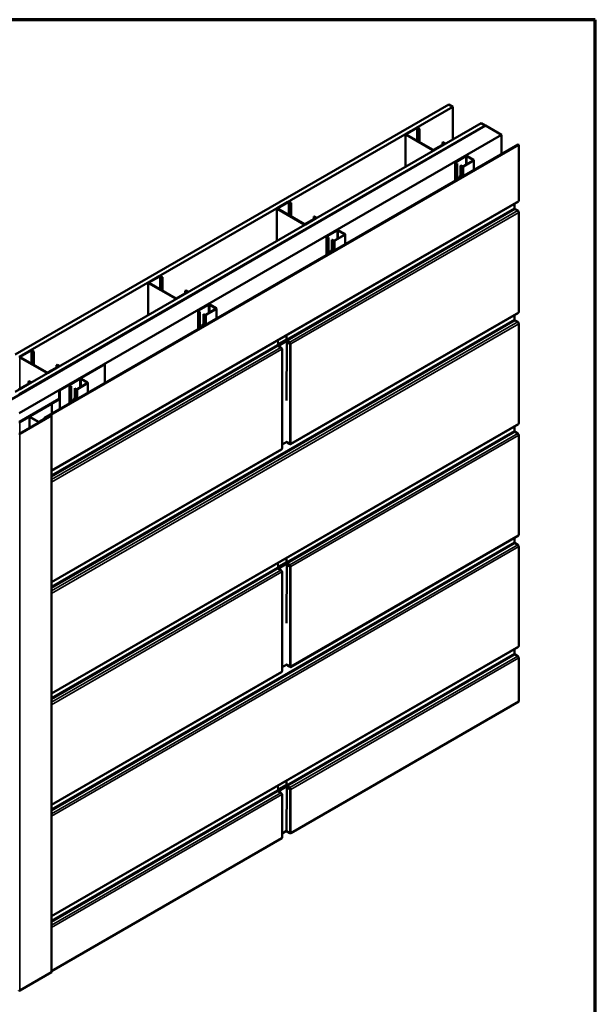
# Model space of a CAD drawing. Units: inches. Extents: x 0 to 42, y -214 to 21.
# Drawn here: x 34 to 41, y -109 to -97 of the extents above; entities that cross this region are included whole.
import ezdxf

# ---------------------------------------------------------------- set-up
doc = ezdxf.new("R2010")
doc.units = ezdxf.units.IN
doc.header["$LTSCALE"] = 2
doc.header["$MEASUREMENT"] = 0
doc.layers.get('0').update_dxf_attribs({"lineweight": 13})
for name, color, linetype, lineweight in [('Border (ANSI)', 7, 'Continuous', 70), ('Visible (ANSI)', 7, 'Continuous', 50), ('Visible Narrow (ANSI)', 7, 'Continuous', 35)]:
    doc.layers.add(name, color=color, linetype=linetype, lineweight=lineweight)

# ---------------------------------------------------------------- blocks, each defined once
blk = doc.blocks.new('Borders ATAS A Border')
at = {"layer": 'Border (ANSI)'}
for p, q in [((16.7, 10.7), (0.3, 10.7)), ((16.7, 0.3), (16.7, 10.7))]:
    blk.add_line(p, q, dxfattribs=at)

msp = doc.modelspace()

# ---------------------------------------------------------------- linework, layer by layer
at = {"layer": 'Visible (ANSI)'}
for p, q in [((34.089727, -100.855583), (39.385957, -97.797803)), ((39.385957, -97.797803), (39.435061, -97.826154)), ((39.435061, -97.826154), (34.138832, -100.883934)), ((39.435061, -98.22533), (39.435061, -97.826154)), ((33.942413, -101.45911), (39.834969, -98.057041)), ((34.089727, -101.31146), (39.780758, -98.025742)), ((39.829863, -98.054093), (34.138832, -101.339811)), ((34.141901, -101.339173), (39.830845, -98.05466)), ((39.833987, -98.056474), (34.145043, -101.340987)), ((39.780758, -98.025742), (39.829863, -98.054093)), ((39.829863, -98.055227), (39.829863, -98.054093)), ((39.830845, -98.05466), (39.833987, -98.056474)), ((39.833987, -98.057608), (39.833987, -98.056474)), ((39.834969, -98.057041), (40.031388, -98.170443)), ((40.031388, -98.170443), (34.138832, -101.572512)), ((38.858533, -98.558189), (38.858533, -98.162845)), ((38.861838, -98.158238), (38.993193, -98.082401)), ((39.189612, -98.356692), (38.861838, -98.167452)), ((38.998104, -98.085236), (38.866749, -98.161073)), ((38.866749, -98.164617), (39.194522, -98.353857)), ((39.025725, -98.097639), (39.004242, -98.085236)), ((39.009152, -98.082401), (39.030636, -98.094804)), ((39.030636, -98.094804), (39.025725, -98.097639)), ((39.025725, -98.256402), (39.025725, -98.097639)), ((39.030636, -98.259237), (39.030636, -98.094804)), ((40.031388, -98.406433), (40.031388, -98.170443)), ((34.445048, -101.631708), (40.235762, -98.288438)), ((40.240672, -98.291273), (34.449959, -101.634543)), ((39.20066, -98.353857), (39.332015, -98.27802)), ((39.336926, -98.280855), (39.205571, -98.356692)), ((39.310532, -98.262072), (39.315442, -98.259237)), ((39.332015, -98.274476), (39.310532, -98.262072)), ((39.310532, -98.290423), (39.310532, -98.262072)), ((39.315442, -98.259237), (39.336926, -98.271641)), ((39.340231, -98.28008), (39.340231, -98.276248)), ((40.240672, -98.291273), (40.235762, -98.288438)), ((40.240672, -98.975225), (40.240672, -98.291273)), ((39.465856, -98.505972), (39.465856, -98.732943)), ((39.592393, -98.429794), (39.46968, -98.500642)), ((39.46968, -98.511302), (39.485001, -98.520148)), ((39.472234, -98.502117), (39.594946, -98.431269)), ((39.487554, -98.518673), (39.472234, -98.509828)), ((39.487554, -98.518673), (39.485001, -98.520148)), ((39.485001, -98.520148), (39.485001, -98.72189)), ((39.487554, -98.720416), (39.487554, -98.518673)), ((39.53359, -98.545252), (39.531036, -98.546726)), ((39.54891, -98.554097), (39.53359, -98.545252)), ((39.684979, -98.483249), (39.562267, -98.554097)), ((39.56482, -98.555572), (39.687533, -98.484724)), ((39.608302, -98.431269), (39.684979, -98.475538)), ((39.687533, -98.474064), (39.610856, -98.429794)), ((39.691357, -98.479394), (39.691357, -98.602751)), ((39.531036, -98.546726), (39.546357, -98.555572)), ((39.531036, -98.695312), (39.531036, -98.546726)), ((40.236933, -98.98349), (34.534962, -102.275524)), ((37.29049, -99.065457), (37.421845, -98.989619)), ((37.426755, -98.992454), (37.2954, -99.068292)), ((37.454377, -99.004857), (37.432893, -98.992454)), ((37.437804, -98.989619), (37.459287, -99.002022)), ((37.459287, -99.002022), (37.454377, -99.004857)), ((37.454377, -99.163621), (37.454377, -99.004857)), ((37.459287, -99.166456), (37.459287, -99.002022)), ((40.189407, -99.064699), (40.189407, -99.010929)), ((37.287185, -99.465407), (37.287185, -99.070064)), ((37.618263, -99.263911), (37.29049, -99.074671)), ((37.2954, -99.071836), (37.623174, -99.261076)), ((40.227905, -99.095998), (40.197264, -99.078307)), ((40.240672, -100.336052), (40.240672, -99.118112)), ((37.629312, -99.261076), (37.760667, -99.185238)), ((37.765577, -99.188073), (37.634222, -99.263911)), ((37.739184, -99.169291), (37.744094, -99.166456)), ((37.760667, -99.181694), (37.739184, -99.169291)), ((37.739184, -99.197641), (37.739184, -99.169291)), ((37.744094, -99.166456), (37.765577, -99.178859)), ((37.768883, -99.187299), (37.768883, -99.183466)), ((38.021044, -99.337013), (37.898332, -99.407861)), ((37.900885, -99.409335), (38.023598, -99.338487)), ((38.036954, -99.338487), (38.113631, -99.382756)), ((38.116184, -99.381282), (38.039508, -99.337013)), ((38.120008, -99.386612), (38.120008, -99.509969)), ((37.894508, -99.413191), (37.894508, -99.640162)), ((37.898332, -99.418521), (37.913652, -99.427366)), ((37.916206, -99.425892), (37.900885, -99.417046)), ((37.916206, -99.425892), (37.913652, -99.427366)), ((37.913652, -99.427366), (37.913652, -99.629109)), ((37.916206, -99.627635), (37.916206, -99.425892)), ((37.962241, -99.45247), (37.959688, -99.453945)), ((37.959688, -99.453945), (37.975009, -99.46279)), ((37.959688, -99.60253), (37.959688, -99.453945)), ((37.977562, -99.461316), (37.962241, -99.45247)), ((38.113631, -99.390468), (37.990918, -99.461316)), ((37.993472, -99.46279), (38.116184, -99.391942)), ((35.715836, -100.372626), (35.715836, -99.977282)), ((35.719142, -99.972675), (35.850496, -99.896837)), ((36.046915, -100.171129), (35.719142, -99.981889)), ((35.855407, -99.899672), (35.724052, -99.97551)), ((35.724052, -99.979054), (36.051825, -100.168294)), ((35.883028, -99.912076), (35.861545, -99.899672)), ((35.866455, -99.896837), (35.887939, -99.909241)), ((35.887939, -99.909241), (35.883028, -99.912076)), ((35.883028, -100.070839), (35.883028, -99.912076)), ((35.887939, -100.073674), (35.887939, -99.909241)), ((36.057964, -100.168294), (36.189318, -100.092456)), ((36.194229, -100.095291), (36.062874, -100.171129)), ((36.167835, -100.076509), (36.172746, -100.073674)), ((36.189318, -100.088913), (36.167835, -100.076509)), ((36.167835, -100.10486), (36.167835, -100.076509)), ((36.172746, -100.073674), (36.194229, -100.086077)), ((36.197534, -100.094517), (36.197534, -100.090684)), ((36.323159, -100.320409), (36.323159, -100.54738)), ((36.449696, -100.244231), (36.326983, -100.315079)), ((36.326983, -100.325739), (36.342304, -100.334584)), ((36.329537, -100.316554), (36.452249, -100.245705)), ((36.344857, -100.33311), (36.329537, -100.324265)), ((36.344857, -100.33311), (36.342304, -100.334584)), ((36.342304, -100.334584), (36.342304, -100.536327)), ((36.344857, -100.534853), (36.344857, -100.33311)), ((36.542283, -100.297686), (36.41957, -100.368534)), ((36.422124, -100.370009), (36.544836, -100.29916)), ((36.465606, -100.245705), (36.542283, -100.289975)), ((36.544836, -100.288501), (36.468159, -100.244231)), ((36.54866, -100.293831), (36.54866, -100.417187)), ((40.236933, -100.344318), (37.453387, -101.951399)), ((36.390893, -100.359689), (36.38834, -100.361163)), ((36.38834, -100.361163), (36.40366, -100.370009)), ((36.38834, -100.509749), (36.38834, -100.361163)), ((36.406214, -100.368534), (36.390893, -100.359689)), ((40.189407, -100.425527), (40.189407, -100.371757)), ((40.227905, -100.456826), (40.197264, -100.439135)), ((40.240672, -101.69688), (40.240672, -100.478939)), ((37.302952, -100.728681), (37.403684, -100.670523)), ((37.407311, -100.703236), (37.403711, -101.41562)), ((37.405861, -100.61801), (37.405861, -100.67178)), ((37.407311, -100.703236), (37.412222, -100.700401)), ((37.445341, -100.725192), (37.407311, -100.703236)), ((37.450252, -100.722357), (37.412222, -100.700401)), ((37.413718, -100.685388), (37.444359, -100.703079)), ((37.444359, -100.708749), (37.413718, -100.691058)), ((37.445435, -100.719576), (37.445329, -100.709378)), ((34.147793, -100.879894), (34.279148, -100.804056)), ((34.284058, -100.806891), (34.152704, -100.882729)), ((34.31168, -100.819294), (34.290197, -100.806891)), ((34.295107, -100.804056), (34.31659, -100.816459)), ((34.31659, -100.816459), (34.31168, -100.819294)), ((34.31168, -100.978057), (34.31168, -100.819294)), ((34.31659, -100.980893), (34.31659, -100.816459)), ((37.295867, -100.735285), (37.298936, -100.733513)), ((37.300874, -100.731757), (37.302629, -100.728974)), ((37.303724, -100.748893), (37.334365, -100.766584)), ((37.345691, -100.781062), (37.347132, -100.781894)), ((37.349573, -102.003236), (37.349573, -100.785296)), ((37.452216, -100.722357), (37.457127, -100.725192)), ((34.475567, -101.078348), (34.147793, -100.889108)), ((34.152704, -100.886272), (34.480477, -101.075513)), ((34.486615, -101.075513), (34.61797, -100.999675)), ((34.62288, -101.00251), (34.491526, -101.078348)), ((34.596487, -100.983728), (34.601397, -100.980893)), ((34.61797, -100.996131), (34.596487, -100.983728)), ((34.596487, -101.012078), (34.596487, -100.983728)), ((34.601397, -100.980893), (34.62288, -100.993296)), ((34.626186, -101.001736), (34.626186, -100.997903)), ((34.631552, -101.289174), (35.181809, -100.971483)), ((35.184952, -100.973297), (34.634695, -101.290989)), ((35.181809, -100.971483), (35.184952, -100.973297)), ((35.184952, -101.204525), (35.184952, -100.973297)), ((34.251772, -101.182749), (34.256683, -101.179914)), ((34.273255, -101.195152), (34.251772, -101.182749)), ((34.251772, -101.211099), (34.251772, -101.182749)), ((34.256683, -101.179914), (34.278166, -101.192317)), ((34.878347, -101.15145), (34.755635, -101.222298)), ((34.758188, -101.223772), (34.880901, -101.152924)), ((34.894257, -101.152924), (34.970934, -101.197193)), ((34.973488, -101.195719), (34.896811, -101.15145)), ((34.141901, -101.274534), (34.273255, -101.198696)), ((34.278166, -101.201531), (34.146811, -101.277369)), ((34.281471, -101.200757), (34.281471, -101.196924)), ((34.628979, -101.395313), (34.628979, -101.29276)), ((34.633423, -101.29276), (34.633423, -101.395313)), ((34.751811, -101.227628), (34.751811, -101.454599)), ((34.755635, -101.232958), (34.770956, -101.241803)), ((34.773509, -101.240329), (34.758188, -101.231483)), ((34.773509, -101.240329), (34.770956, -101.241803)), ((34.770956, -101.241803), (34.770956, -101.443546)), ((34.773509, -101.442071), (34.773509, -101.240329)), ((34.819545, -101.266907), (34.816991, -101.268382)), ((34.816991, -101.268382), (34.832312, -101.277227)), ((34.816991, -101.416967), (34.816991, -101.268382)), ((34.834865, -101.275753), (34.819545, -101.266907)), ((34.970934, -101.204905), (34.848222, -101.275753)), ((34.850775, -101.277227), (34.973488, -101.206379)), ((34.977311, -101.201049), (34.977311, -101.324406)), ((34.141901, -101.677565), (34.627708, -101.397084)), ((34.63085, -101.398899), (34.145043, -101.67938)), ((34.633423, -101.52295), (34.633423, -101.395313)), ((34.266725, -101.610261), (34.533731, -101.456105)), ((34.536874, -101.457919), (34.269867, -101.612076)), ((34.533731, -101.456105), (34.536874, -101.457919)), ((34.536874, -101.578693), (34.536874, -101.457919)), ((34.141901, -101.8217), (34.529704, -101.597801)), ((34.532847, -101.599616), (34.145043, -101.823514)), ((34.264152, -101.751118), (34.264152, -101.613847)), ((34.371072, -101.677679), (34.266725, -101.617434)), ((34.269867, -101.615619), (34.374215, -101.675864)), ((34.380353, -101.675864), (34.522633, -101.593719)), ((34.525776, -101.595533), (34.383495, -101.677679)), ((34.449959, -101.634543), (34.445048, -101.631708)), ((34.445048, -101.638512), (34.445048, -101.631708)), ((34.449959, -101.634543), (34.449959, -101.635677)), ((34.534962, -108.400805), (34.534962, -101.596667)), ((40.236933, -101.705145), (34.534962, -104.997179)), ((40.189407, -101.786354), (40.189407, -101.732585)), ((40.227905, -101.817653), (40.197264, -101.799963)), ((40.240672, -103.057708), (40.240672, -101.839767)), ((37.343393, -102.014904), (34.534962, -103.636352)), ((37.349573, -101.953068), (37.406326, -101.919906)), ((37.405722, -101.920259), (37.445341, -101.943133)), ((37.418628, -101.929978), (37.444359, -101.944834)), ((37.444359, -101.950504), (37.418628, -101.935649)), ((40.236933, -103.065973), (37.453387, -104.673054)), ((40.189407, -103.147182), (40.189407, -103.093412)), ((40.227905, -103.178481), (40.197264, -103.16079)), ((40.240672, -104.418535), (40.240672, -103.200595)), ((37.405861, -103.339665), (37.405861, -103.393435)), ((37.295867, -103.45694), (37.298936, -103.455169)), ((37.300874, -103.453412), (37.302629, -103.450629)), ((37.302952, -103.450336), (37.403684, -103.392178)), ((37.303724, -103.470549), (37.334365, -103.48824)), ((37.407311, -103.424891), (37.403711, -104.137275)), ((37.407311, -103.424891), (37.412222, -103.422056)), ((37.445341, -103.446848), (37.407311, -103.424891)), ((37.450252, -103.444013), (37.412222, -103.422056)), ((37.413718, -103.407043), (37.444359, -103.424734)), ((37.444359, -103.430404), (37.413718, -103.412714)), ((37.445435, -103.441232), (37.445329, -103.431034)), ((37.452216, -103.444013), (37.457127, -103.446848)), ((37.345691, -103.502717), (37.347132, -103.503549)), ((37.349573, -104.724892), (37.349573, -103.506951)), ((40.236933, -104.426801), (34.534962, -107.718835)), ((40.189407, -104.50801), (40.189407, -104.45424)), ((40.227905, -104.539309), (40.197264, -104.521618)), ((40.240672, -105.095412), (40.240672, -104.561422)), ((37.349573, -104.674723), (37.406326, -104.641561)), ((37.405722, -104.641914), (37.445341, -104.664788)), ((37.418628, -104.651634), (37.444359, -104.666489)), ((37.444359, -104.67216), (37.418628, -104.657304)), ((37.343393, -104.736559), (34.534962, -106.358007)), ((37.457127, -106.702492), (40.240672, -105.095412)), ((37.302952, -106.171991), (37.403684, -106.113834)), ((37.405861, -106.061321), (37.405861, -106.11509)), ((37.295867, -106.178596), (37.298936, -106.176824)), ((37.300874, -106.175067), (37.302629, -106.172284)), ((37.303724, -106.192204), (37.334365, -106.209895)), ((37.345691, -106.224372), (37.347132, -106.225204)), ((37.349573, -106.762596), (37.349573, -106.228606)), ((37.407311, -106.146546), (37.40462, -106.678982)), ((37.407311, -106.146546), (37.412222, -106.143711)), ((37.445341, -106.168503), (37.407311, -106.146546)), ((37.450252, -106.165668), (37.412222, -106.143711)), ((37.413718, -106.128699), (37.444359, -106.14639)), ((37.444359, -106.15206), (37.413718, -106.134369)), ((37.445435, -106.162887), (37.445329, -106.152689)), ((37.452216, -106.165668), (37.457127, -106.168503)), ((37.349573, -106.708629), (37.404631, -106.676842)), ((37.40462, -106.678982), (37.445341, -106.702492)), ((34.534962, -108.389605), (37.347132, -106.765998)), ((34.532847, -108.403754), (34.145043, -108.627652))]:
    msp.add_line(p, q, dxfattribs=at)
for centre, major_axis, start_param, end_param in [((38.869818, -98.162845), (-0.011285, 0), 5.497787144, 7.068583471), ((38.869818, -98.162845), (-0.00434, 0), 5.497787144, 7.068583471), ((39.001173, -98.087008), (0.011285, 0), 0.785398163, 2.35619449), ((39.001173, -98.087008), (-0.00434, 0), 3.926990817, 5.497787144), ((39.328946, -98.276248), (0.00434, 0), 5.497787144, 7.068583471), ((39.328946, -98.276248), (0.011285, 0), 5.497787144, 7.068583471), ((39.197591, -98.352085), (-0.011285, 0), 0.785398163, 2.35619449), ((39.197591, -98.352085), (0.00434, 0), 3.926990817, 5.497787144), ((39.478912, -98.505972), (-0.013056, 0), 5.497787144, 7.068583471), ((39.478912, -98.505972), (-0.009444, 0), 5.497787144, 7.068583471), ((39.601624, -98.435124), (-0.013056, 0), 3.926990817, 5.497787144), ((39.601624, -98.435124), (0.009444, 0), 0.785398163, 2.35619449), ((39.678301, -98.479394), (0.009444, 0), 5.497787144, 7.068583471), ((39.678301, -98.479394), (0.013056, 0), 5.497787144, 7.068583471), ((39.555589, -98.550242), (0.013056, 0), 3.926990817, 5.497787144), ((39.555589, -98.550242), (-0.009444, 0), 0.785398163, 2.35619449), ((37.429824, -98.994226), (0.011285, 0), 0.785398163, 2.35619449), ((37.429824, -98.994226), (-0.00434, 0), 3.926990817, 5.497787144), ((40.227905, -98.967854), (0.009028, -0.015637), 0, 0.785398163), ((37.298469, -99.070064), (-0.011285, 0), 5.497787144, 7.068583471), ((37.298469, -99.070064), (-0.00434, 0), 5.497787144, 7.068583471), ((40.197264, -99.069235), (-0.005556, 0.009623), 0.785398163, 2.35619449), ((40.227905, -99.110741), (-0.009028, 0.015637), 3.926990817, 5.497787144), ((37.626243, -99.259304), (-0.011285, 0), 0.785398163, 2.35619449), ((37.626243, -99.259304), (0.00434, 0), 3.926990817, 5.497787144), ((37.757598, -99.183466), (0.00434, 0), 5.497787144, 7.068583471), ((37.757598, -99.183466), (0.011285, 0), 5.497787144, 7.068583471), ((38.030276, -99.342343), (-0.013056, 0), 3.926990817, 5.497787144), ((38.030276, -99.342343), (0.009444, 0), 0.785398163, 2.35619449), ((38.106953, -99.386612), (0.009444, 0), 5.497787144, 7.068583471), ((38.106953, -99.386612), (0.013056, 0), 5.497787144, 7.068583471), ((37.907563, -99.413191), (-0.013056, 0), 5.497787144, 7.068583471), ((37.907563, -99.413191), (-0.009444, 0), 5.497787144, 7.068583471), ((37.98424, -99.45746), (0.013056, 0), 3.926990817, 5.497787144), ((37.98424, -99.45746), (-0.009444, 0), 0.785398163, 2.35619449), ((35.727121, -99.977282), (-0.011285, 0), 5.497787144, 7.068583471), ((35.727121, -99.977282), (-0.00434, 0), 5.497787144, 7.068583471), ((35.858476, -99.901444), (0.011285, 0), 0.785398163, 2.35619449), ((35.858476, -99.901444), (-0.00434, 0), 3.926990817, 5.497787144), ((36.186249, -100.090684), (0.00434, 0), 5.497787144, 7.068583471), ((36.186249, -100.090684), (0.011285, 0), 5.497787144, 7.068583471), ((36.054894, -100.166522), (-0.011285, 0), 0.785398163, 2.35619449), ((36.054894, -100.166522), (0.00434, 0), 3.926990817, 5.497787144), ((36.336215, -100.320409), (-0.013056, 0), 5.497787144, 7.068583471), ((36.336215, -100.320409), (-0.009444, 0), 5.497787144, 7.068583471), ((36.458927, -100.249561), (-0.013056, 0), 3.926990817, 5.497787144), ((36.458927, -100.249561), (0.009444, 0), 0.785398163, 2.35619449), ((36.535604, -100.293831), (0.009444, 0), 5.497787144, 7.068583471), ((36.535604, -100.293831), (0.013056, 0), 5.497787144, 7.068583471), ((40.227905, -100.328681), (0.009028, -0.015637), 0, 0.785398163), ((36.412892, -100.364679), (0.013056, 0), 3.926990817, 5.497787144), ((36.412892, -100.364679), (-0.009444, 0), 0.785398163, 2.35619449), ((40.197264, -100.430063), (-0.005556, 0.009623), 0.785398163, 2.35619449), ((40.227905, -100.471568), (-0.009028, 0.015637), 3.926990817, 5.497787144), ((37.413718, -100.676316), (-0.009028, 0.015637), 0.981565121, 2.35619449), ((37.413718, -100.676316), (0.005556, -0.009623), 3.926990817, 5.497787144), ((37.444359, -100.717821), (0.009028, -0.015637), 0.785398163, 2.35619449), ((37.444359, -100.717821), (-0.005556, 0.009623), 3.926990817, 5.497787144), ((34.287128, -100.808663), (0.011285, 0), 0.785398163, 2.35619449), ((34.287128, -100.808663), (-0.00434, 0), 3.926990817, 5.497787144), ((37.303724, -100.739821), (0.005556, -0.009623), 3.926990817, 5.497787144), ((37.293043, -100.730111), (0.008333, 0), 5.497787144, 5.934119457), ((37.303934, -100.729248), (-0.001389, 0), 5.497787144, 5.934119457), ((37.334365, -100.781327), (0.009028, -0.015637), 0.785398163, 2.35619449), ((37.34124, -100.785296), (0.008333, 0), 5.497787144, 7.068583471), ((37.451234, -100.72179), (-0.008333, 0), 0.785398163, 2.35619449), ((37.451234, -100.72179), (0.001389, 0), 3.926990817, 5.497787144), ((34.155773, -100.884501), (-0.011285, 0), 5.497787144, 7.068583471), ((34.155773, -100.884501), (-0.00434, 0), 5.497787144, 7.068583471), ((34.614901, -100.997903), (0.00434, 0), 5.497787144, 7.068583471), ((34.614901, -100.997903), (0.011285, 0), 5.497787144, 7.068583471), ((34.270186, -101.196924), (0.011285, 0), 5.497787144, 7.068583471), ((34.483546, -101.073741), (-0.011285, 0), 0.785398163, 2.35619449), ((34.483546, -101.073741), (0.00434, 0), 3.926990817, 5.497787144), ((34.887579, -101.15678), (-0.013056, 0), 3.926990817, 5.497787144), ((34.887579, -101.15678), (0.009444, 0), 0.785398163, 2.35619449), ((34.138832, -101.272762), (-0.011285, 0), 0.785398163, 2.35619449), ((34.270186, -101.196924), (0.00434, 0), 5.497787144, 7.068583471), ((34.637764, -101.29276), (-0.008785, 0), 5.497787144, 6.283185307), ((34.637764, -101.29276), (-0.00434, 0), 5.497787144, 6.283185307), ((34.764867, -101.227628), (-0.013056, 0), 5.497787144, 7.068583471), ((34.764867, -101.227628), (-0.009444, 0), 5.497787144, 7.068583471), ((34.841543, -101.271897), (0.013056, 0), 3.926990817, 5.497787144), ((34.841543, -101.271897), (-0.009444, 0), 0.785398163, 2.35619449), ((34.964256, -101.201049), (0.009444, 0), 5.497787144, 7.068583471), ((34.964256, -101.201049), (0.013056, 0), 5.497787144, 7.068583471), ((34.138832, -101.337401), (-0.008785, 0), 0.785398163, 2.35619449), ((34.624639, -101.395313), (0.00434, 0), 5.497787144, 6.283185307), ((34.624639, -101.395313), (0.008785, 0), 5.497787144, 6.283185307), ((34.272936, -101.613847), (-0.008785, 0), 5.497787144, 7.068583471), ((34.272936, -101.613847), (-0.00434, 0), 5.497787144, 7.068583471), ((34.52774, -101.596667), (0.007222, 0), 5.497787144, 8.639379797), ((34.52774, -101.596667), (0.002778, 0), 5.497787144, 8.639379797), ((34.138832, -101.675794), (-0.008785, 0), 0.785398163, 2.35619449), ((34.377284, -101.674092), (-0.008785, 0), 0.785398163, 2.35619449), ((34.377284, -101.674092), (0.00434, 0), 3.926990817, 5.497787144), ((40.197264, -101.790891), (-0.005556, 0.009623), 0.785398163, 2.35619449), ((40.227905, -101.689509), (0.009028, -0.015637), 0, 0.785398163), ((34.138832, -101.819928), (-0.008785, 0), 0.785398163, 2.35619449), ((40.227905, -101.832396), (-0.009028, 0.015637), 3.926990817, 5.497787144), ((37.334365, -101.999267), (0.009028, -0.015637), 0, 0.785398163), ((37.34124, -102.003236), (0.008333, 0), 5.497787144, 6.283185307), ((37.418628, -101.920906), (-0.009028, 0.015637), 1.265126801, 2.35619449), ((37.418628, -101.920906), (0.005556, -0.009623), 4.775052896, 5.497787144), ((37.444359, -101.935762), (0.009028, -0.015637), 5.497787144, 7.068583471), ((37.444359, -101.935762), (0.005556, -0.009623), 5.497787144, 6.486440755), ((37.451234, -101.939731), (0.008333, 0), 3.926990817, 5.497787144), ((40.227905, -103.050337), (0.009028, -0.015637), 0, 0.785398163), ((40.197264, -103.151718), (-0.005556, 0.009623), 0.785398163, 2.35619449), ((40.227905, -103.193223), (-0.009028, 0.015637), 3.926990817, 5.497787144), ((37.303724, -103.461477), (0.005556, -0.009623), 3.926990817, 5.497787144), ((37.293043, -103.451767), (0.008333, 0), 5.497787144, 5.934119457), ((37.303934, -103.450903), (-0.001389, 0), 5.497787144, 5.934119457), ((37.413718, -103.397971), (-0.009028, 0.015637), 0.981565121, 2.35619449), ((37.413718, -103.397971), (0.005556, -0.009623), 3.926990817, 5.497787144), ((37.444359, -103.439477), (0.009028, -0.015637), 0.785398163, 2.35619449), ((37.444359, -103.439477), (-0.005556, 0.009623), 3.926990817, 5.497787144), ((37.451234, -103.443446), (-0.008333, 0), 0.785398163, 2.35619449), ((37.451234, -103.443446), (0.001389, 0), 3.926990817, 5.497787144), ((37.334365, -103.502982), (0.009028, -0.015637), 0.785398163, 2.35619449), ((37.34124, -103.506951), (0.008333, 0), 5.497787144, 7.068583471), ((40.227905, -104.411164), (0.009028, -0.015637), 0, 0.785398163), ((40.197264, -104.512546), (-0.005556, 0.009623), 0.785398163, 2.35619449), ((40.227905, -104.554051), (-0.009028, 0.015637), 3.926990817, 5.497787144), ((37.418628, -104.642562), (-0.009028, 0.015637), 1.265126801, 2.35619449), ((37.418628, -104.642562), (0.005556, -0.009623), 4.775052896, 5.497787144), ((37.444359, -104.657417), (0.009028, -0.015637), 5.497787144, 7.068583471), ((37.444359, -104.657417), (0.005556, -0.009623), 5.497787144, 6.486440755), ((37.451234, -104.661386), (0.008333, 0), 3.926990817, 5.497787144), ((37.334365, -104.720923), (0.009028, -0.015637), 0, 0.785398163), ((37.34124, -104.724892), (0.008333, 0), 5.497787144, 6.283185307), ((37.413718, -106.119627), (-0.009028, 0.015637), 0.981565121, 2.35619449), ((37.413718, -106.119627), (0.005556, -0.009623), 3.926990817, 5.497787144), ((37.303724, -106.183132), (0.005556, -0.009623), 3.926990817, 5.497787144), ((37.293043, -106.173422), (0.008333, 0), 5.497787144, 5.934119457), ((37.303934, -106.172558), (-0.001389, 0), 5.497787144, 5.934119457), ((37.334365, -106.224637), (0.009028, -0.015637), 0.785398163, 2.35619449), ((37.34124, -106.228606), (0.008333, 0), 5.497787144, 7.068583471), ((37.444359, -106.161132), (0.009028, -0.015637), 0.785398163, 2.35619449), ((37.444359, -106.161132), (-0.005556, 0.009623), 3.926990817, 5.497787144), ((37.451234, -106.165101), (-0.008333, 0), 0.785398163, 2.35619449), ((37.451234, -106.165101), (0.001389, 0), 3.926990817, 5.497787144), ((37.451234, -106.69909), (0.008333, 0), 3.926990817, 5.497787144), ((37.34124, -106.762596), (0.008333, 0), 5.497787144, 6.283185307), ((34.52774, -108.400805), (0.007222, 0), 5.497787144, 6.283185307), ((34.138832, -108.624066), (-0.008785, 0), 0.785398163, 2.35619449)]:
    msp.add_ellipse(centre, major_axis=major_axis, ratio=0.577350269, start_param=start_param, end_param=end_param, dxfattribs=at)
for points in [[(39.508165, -98.708516), (39.508293, -98.705207), (39.508849, -98.701723), (39.510816, -98.694382), (39.512296, -98.69052), (39.516008, -98.683096), (39.518235, -98.679535), (39.523226, -98.673041), (39.52599, -98.670111), (39.529602, -98.667049), (39.530316, -98.666478), (39.531036, -98.665936)], [(37.936817, -99.615735), (37.936945, -99.612425), (37.9375, -99.608941), (37.939467, -99.601601), (37.940948, -99.597739), (37.944659, -99.590315), (37.946886, -99.586753), (37.951878, -99.58026), (37.954642, -99.57733), (37.958254, -99.574267), (37.958968, -99.573696), (37.959688, -99.573155)], [(36.365468, -100.522953), (36.365597, -100.519644), (36.366152, -100.51616), (36.368119, -100.508819), (36.3696, -100.504957), (36.373311, -100.497533), (36.375538, -100.493971), (36.380529, -100.487478), (36.383293, -100.484548), (36.386905, -100.481486), (36.387619, -100.480915), (36.38834, -100.480373)], [(34.79412, -101.430172), (34.794248, -101.426862), (34.794803, -101.423378), (34.79677, -101.416038), (34.798251, -101.412176), (34.801963, -101.404752), (34.804189, -101.40119), (34.809181, -101.394696), (34.811945, -101.391766), (34.815557, -101.388704), (34.816271, -101.388133), (34.816991, -101.387592)]]:
    msp.add_open_spline(points, degree=3, knots=[3.187300398, 3.187300398, 3.187300398, 3.187300398, 3.492513136, 3.492513136, 3.823301455, 3.823301455, 4.152631916, 4.152631916, 4.482312685, 4.482312685, 4.562332929, 4.562332929, 4.562332929, 4.562332929], dxfattribs=at)
at = {"layer": 'Visible Narrow (ANSI)'}
for p, q in [((38.861838, -98.55628), (38.861838, -98.167452)), ((38.866749, -98.164617), (38.866749, -98.161073)), ((38.998104, -98.240455), (38.998104, -98.085236)), ((39.004242, -98.243999), (39.004242, -98.085236)), ((39.332015, -98.27802), (39.332015, -98.274476)), ((39.336926, -98.281989), (39.336926, -98.280855)), ((39.189612, -98.36704), (39.189612, -98.356692)), ((39.205571, -98.357826), (39.205571, -98.356692)), ((39.46968, -98.500642), (39.472234, -98.502117)), ((39.46968, -98.511302), (39.472234, -98.509828)), ((39.46968, -98.730736), (39.46968, -98.511302)), ((39.472234, -98.502117), (39.472234, -98.509828)), ((39.592393, -98.429794), (39.594946, -98.431269)), ((39.594946, -98.431269), (39.594946, -98.53523)), ((39.610856, -98.429794), (39.608302, -98.431269)), ((39.608302, -98.431269), (39.608302, -98.527519)), ((39.687533, -98.474064), (39.684979, -98.475538)), ((39.684979, -98.475538), (39.684979, -98.483249)), ((39.687533, -98.484724), (39.684979, -98.483249)), ((39.687533, -98.604958), (39.687533, -98.484724)), ((39.546357, -98.555572), (39.54891, -98.554097)), ((39.546357, -98.686466), (39.546357, -98.555572)), ((39.56482, -98.555572), (39.562267, -98.554097)), ((39.56482, -98.675806), (39.56482, -98.555572)), ((40.240672, -98.975225), (34.534962, -102.269418)), ((37.426755, -99.147673), (37.426755, -98.992454)), ((37.432893, -99.151217), (37.432893, -98.992454)), ((37.29049, -99.463499), (37.29049, -99.074671)), ((37.2954, -99.071836), (37.2954, -99.068292)), ((40.189407, -99.064699), (37.405861, -100.67178)), ((40.197264, -99.078307), (37.413718, -100.685388)), ((40.227905, -99.095998), (37.444359, -100.703079)), ((40.240672, -99.118112), (37.457127, -100.725192)), ((37.618263, -99.274259), (37.618263, -99.263911)), ((37.634222, -99.265045), (37.634222, -99.263911)), ((37.760667, -99.185238), (37.760667, -99.181694)), ((37.765577, -99.189207), (37.765577, -99.188073)), ((38.021044, -99.337013), (38.023598, -99.338487)), ((38.023598, -99.338487), (38.023598, -99.442449)), ((38.039508, -99.337013), (38.036954, -99.338487)), ((38.036954, -99.338487), (38.036954, -99.434737)), ((38.116184, -99.381282), (38.113631, -99.382756)), ((38.113631, -99.382756), (38.113631, -99.390468)), ((37.898332, -99.407861), (37.900885, -99.409335)), ((37.898332, -99.418521), (37.900885, -99.417046)), ((37.898332, -99.637954), (37.898332, -99.418521)), ((37.900885, -99.409335), (37.900885, -99.417046)), ((37.975009, -99.46279), (37.977562, -99.461316)), ((37.975009, -99.593685), (37.975009, -99.46279)), ((37.993472, -99.46279), (37.990918, -99.461316)), ((37.993472, -99.583025), (37.993472, -99.46279)), ((38.116184, -99.391942), (38.113631, -99.390468)), ((38.116184, -99.512177), (38.116184, -99.391942)), ((35.719142, -100.370717), (35.719142, -99.981889)), ((35.724052, -99.979054), (35.724052, -99.97551)), ((35.855407, -100.054892), (35.855407, -99.899672)), ((35.861545, -100.058436), (35.861545, -99.899672)), ((36.189318, -100.092456), (36.189318, -100.088913)), ((36.194229, -100.096425), (36.194229, -100.095291)), ((36.046915, -100.181477), (36.046915, -100.171129)), ((36.062874, -100.172263), (36.062874, -100.171129)), ((36.326983, -100.315079), (36.329537, -100.316554)), ((36.326983, -100.325739), (36.329537, -100.324265)), ((36.326983, -100.545173), (36.326983, -100.325739)), ((36.329537, -100.316554), (36.329537, -100.324265)), ((36.449696, -100.244231), (36.452249, -100.245705)), ((36.452249, -100.245705), (36.452249, -100.349667)), ((36.468159, -100.244231), (36.465606, -100.245705)), ((36.465606, -100.245705), (36.465606, -100.341956)), ((36.544836, -100.288501), (36.542283, -100.289975)), ((36.542283, -100.289975), (36.542283, -100.297686)), ((36.544836, -100.29916), (36.542283, -100.297686)), ((36.544836, -100.419395), (36.544836, -100.29916)), ((40.240672, -100.336052), (37.457127, -101.943133)), ((40.189407, -100.425527), (34.534962, -103.690122)), ((40.197264, -100.439135), (34.534962, -103.708266)), ((40.227905, -100.456826), (34.534962, -103.743648)), ((36.40366, -100.370009), (36.406214, -100.368534)), ((36.40366, -100.500903), (36.40366, -100.370009)), ((36.422124, -100.370009), (36.41957, -100.368534)), ((36.422124, -100.490243), (36.422124, -100.370009)), ((40.240672, -100.478939), (34.534962, -103.773132)), ((37.402585, -100.677105), (37.296468, -100.739112)), ((37.402954, -100.678028), (37.296783, -100.740066)), ((37.298936, -100.679743), (37.298936, -100.733513)), ((37.300874, -100.678624), (37.300874, -100.731757)), ((37.302629, -100.677611), (37.302629, -100.728974)), ((37.408349, -100.686591), (37.302776, -100.74828)), ((37.302952, -100.677425), (37.302952, -100.728681)), ((37.41307, -100.690665), (37.308601, -100.751709)), ((34.284058, -100.96211), (34.284058, -100.806891)), ((34.290197, -100.965654), (34.290197, -100.806891)), ((37.295867, -100.735285), (34.534962, -102.329294)), ((37.303724, -100.748893), (34.534962, -102.347438)), ((37.334365, -100.766584), (34.534962, -102.38282)), ((37.347132, -100.788698), (34.534962, -102.412305)), ((37.34615, -100.782461), (37.347132, -100.781894)), ((37.347132, -102.006638), (37.347132, -100.788698)), ((37.445341, -100.725192), (37.450252, -100.722357)), ((37.445341, -101.943133), (37.445341, -100.725192)), ((37.457127, -100.725192), (37.457127, -101.943133)), ((34.147793, -101.271132), (34.147793, -100.889108)), ((34.152704, -100.886272), (34.152704, -100.882729)), ((34.61797, -100.999675), (34.61797, -100.996131)), ((34.62288, -101.003644), (34.62288, -101.00251)), ((34.475567, -101.088696), (34.475567, -101.078348)), ((34.491526, -101.079482), (34.491526, -101.078348)), ((34.878347, -101.15145), (34.880901, -101.152924)), ((34.880901, -101.152924), (34.880901, -101.256885)), ((34.896811, -101.15145), (34.894257, -101.152924)), ((34.894257, -101.152924), (34.894257, -101.249174)), ((34.146811, -101.278503), (34.146811, -101.277369)), ((34.273255, -101.198696), (34.273255, -101.195152)), ((34.278166, -101.202665), (34.278166, -101.201531)), ((34.634695, -101.522216), (34.634695, -101.290989)), ((34.755635, -101.222298), (34.758188, -101.223772)), ((34.755635, -101.232958), (34.758188, -101.231483)), ((34.755635, -101.452391), (34.755635, -101.232958)), ((34.758188, -101.223772), (34.758188, -101.231483)), ((34.832312, -101.277227), (34.834865, -101.275753)), ((34.832312, -101.408122), (34.832312, -101.277227)), ((34.850775, -101.277227), (34.848222, -101.275753)), ((34.850775, -101.397462), (34.850775, -101.277227)), ((34.973488, -101.195719), (34.970934, -101.197193)), ((34.970934, -101.197193), (34.970934, -101.204905)), ((34.973488, -101.206379), (34.970934, -101.204905)), ((34.973488, -101.326614), (34.973488, -101.206379)), ((34.145043, -101.342121), (34.145043, -101.340987)), ((34.63085, -101.524435), (34.63085, -101.398899)), ((34.266725, -101.749633), (34.266725, -101.617434)), ((34.269867, -101.615619), (34.269867, -101.612076)), ((34.525776, -101.600069), (34.525776, -101.595533)), ((34.532847, -108.403754), (34.532847, -101.599616)), ((34.145043, -101.819885), (34.145043, -101.67938)), ((34.371072, -101.689388), (34.371072, -101.677679)), ((34.383495, -101.682215), (34.383495, -101.677679)), ((40.240672, -101.69688), (34.534962, -104.991073)), ((40.189407, -101.786354), (37.405861, -103.393435)), ((34.145043, -108.627652), (34.145043, -101.823514)), ((40.197264, -101.799963), (37.413718, -103.407043)), ((40.227905, -101.817653), (37.444359, -103.424734)), ((40.240672, -101.839767), (37.457127, -103.446848)), ((37.347132, -102.006638), (34.534962, -103.630245)), ((37.420593, -101.928844), (37.418628, -101.929978)), ((37.446406, -101.943653), (37.444359, -101.944834)), ((40.240672, -103.057708), (37.457127, -104.664788)), ((40.189407, -103.147182), (34.534962, -106.411777)), ((40.197264, -103.16079), (34.534962, -106.429921)), ((40.227905, -103.178481), (34.534962, -106.465303)), ((40.240672, -103.200595), (34.534962, -106.494788)), ((37.295867, -103.45694), (34.534962, -105.050949)), ((37.303724, -103.470549), (34.534962, -105.069094)), ((37.402585, -103.39876), (37.296468, -103.460767)), ((37.402954, -103.399683), (37.296783, -103.461722)), ((37.298936, -103.401399), (37.298936, -103.455169)), ((37.300874, -103.40028), (37.300874, -103.453412)), ((37.302629, -103.399267), (37.302629, -103.450629)), ((37.408349, -103.408246), (37.302776, -103.469935)), ((37.302952, -103.39908), (37.302952, -103.450336)), ((37.41307, -103.412321), (37.308601, -103.473365)), ((37.445341, -103.446848), (37.450252, -103.444013)), ((37.445341, -104.664788), (37.445341, -103.446848)), ((37.457127, -103.446848), (37.457127, -104.664788)), ((37.334365, -103.48824), (34.534962, -105.104475)), ((37.347132, -103.510353), (34.534962, -105.13396)), ((37.34615, -103.504116), (37.347132, -103.503549)), ((37.347132, -104.728294), (37.347132, -103.510353)), ((40.240672, -104.418535), (34.534962, -107.712728)), ((40.189407, -104.50801), (37.405861, -106.11509)), ((40.197264, -104.521618), (37.413718, -106.128699)), ((40.227905, -104.539309), (37.444359, -106.14639)), ((40.240672, -104.561422), (37.457127, -106.168503)), ((37.420593, -104.6505), (37.418628, -104.651634)), ((37.446406, -104.665308), (37.444359, -104.666489)), ((37.347132, -104.728294), (34.534962, -106.351901)), ((37.402585, -106.120415), (37.296468, -106.182422)), ((37.402954, -106.121339), (37.296783, -106.183377)), ((37.298936, -106.123054), (37.298936, -106.176824)), ((37.300874, -106.121935), (37.300874, -106.175067)), ((37.302629, -106.120922), (37.302629, -106.172284)), ((37.302952, -106.120735), (37.302952, -106.171991)), ((37.295867, -106.178596), (34.534962, -107.772605)), ((37.303724, -106.192204), (34.534962, -107.790749)), ((37.334365, -106.209895), (34.534962, -107.826131)), ((37.347132, -106.232008), (34.534962, -107.855615)), ((37.408349, -106.129902), (37.302776, -106.191591)), ((37.41307, -106.133976), (37.308601, -106.19502)), ((37.34615, -106.225771), (37.347132, -106.225204)), ((37.347132, -106.765998), (37.347132, -106.232008)), ((37.445341, -106.168503), (37.450252, -106.165668)), ((37.445341, -106.702492), (37.445341, -106.168503)), ((37.457127, -106.168503), (37.457127, -106.702492))]:
    msp.add_line(p, q, dxfattribs=at)
for centre, major_axis, start_param, end_param in [((39.536028, -98.694905), (0.019459, 0.033704), 0.967785003, 2.278232261), ((39.543157, -98.699021), (0.02081, 0.036043), 1.209871012, 2.035670526), ((39.544393, -98.699734), (0.020139, 0.034882), 1.273517309, 1.978298729), ((39.544393, -98.699734), (-0.016889, -0.029252), 4.520428148, 5.042222103), ((39.545542, -98.700398), (0.014657, 0.025386), 1.560506342, 1.758919776), ((37.964679, -99.602123), (0.019459, 0.033704), 0.967785003, 2.278232261), ((37.971808, -99.606239), (0.02081, 0.036043), 1.209871012, 2.035670526), ((37.973044, -99.606953), (0.020139, 0.034882), 1.273517309, 1.978298729), ((37.973044, -99.606953), (-0.016889, -0.029252), 4.520428148, 5.042222103), ((37.974193, -99.607616), (0.014657, 0.025386), 1.560506342, 1.758919776), ((36.393331, -100.509342), (0.019459, 0.033704), 0.967785003, 2.278232261), ((36.40046, -100.513457), (0.02081, 0.036043), 1.209871012, 2.035670526), ((36.401696, -100.514171), (0.020139, 0.034882), 1.273517309, 1.978298729), ((36.401696, -100.514171), (-0.016889, -0.029252), 4.520428148, 5.042222103), ((36.402845, -100.514834), (0.014657, 0.025386), 1.560506342, 1.758919776), ((34.821982, -101.41656), (0.019459, 0.033704), 0.967785003, 2.278232261), ((34.829111, -101.420676), (0.02081, 0.036043), 1.209871012, 2.035670526), ((34.830348, -101.42139), (0.020139, 0.034882), 1.273517309, 1.978298729), ((34.830348, -101.42139), (-0.016889, -0.029252), 4.520428148, 5.042222103), ((34.831496, -101.422053), (0.014657, 0.025386), 1.560506342, 1.758919776)]:
    msp.add_ellipse(centre, major_axis=major_axis, ratio=0.577350269, start_param=start_param, end_param=end_param, dxfattribs=at)

# ---------------------------------------------------------------- block references
at = {"xscale": 2.5, "yscale": 2.5, "zscale": 2.5}
msp.add_blockref('Borders ATAS A Border', (-0.573794, -123.512592), dxfattribs=at)

doc.saveas('drawing.dxf')
